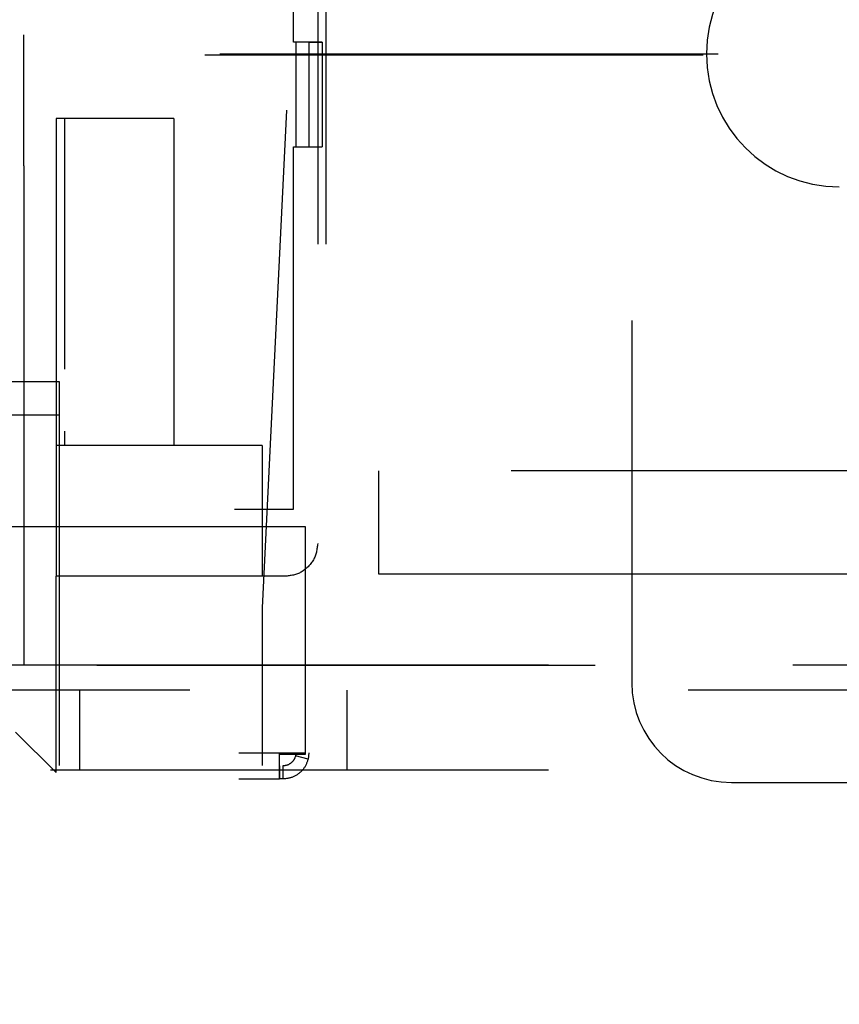
# Model space of a CAD drawing. Extents: x 0.3 to 10.6, y 0.4 to 8.2.
# Drawn here: x 1.4 to 1.6, y 6.7 to 6.9 of the extents above; entities that cross this region are included whole.
import ezdxf

# ---------------------------------------------------------------- set-up
doc = ezdxf.new("R2010")
doc.units = 0
doc.linetypes.add('HIDDEN', pattern=[0.075, 0.05, -0.025])
doc.layers.get('0').update_dxf_attribs({"linetype": 'CONTINUOUS'})
doc.styles.add('SLDTEXTSTYLE0', font='TXT', dxfattribs={"width": 0.75})
doc.dimstyles.new('SLDDIMSTYLE1', dxfattribs={"dimtxt": 0.125, "dimasz": 0.13, "dimexe": 0, "dimexo": 0.0625, "dimgap": 0.03125, "dimtad": 0, "dimtih": 1, "dimtoh": 1, "dimlfac": 3, "dimrnd": 1e-09, "dimzin": 4, "dimsah": 1, "dimcen": 0.09, "dimazin": 3, "dimtfac": 1, "dimtofl": 0, "dimtmove": 0, "dimatfit": 3})

# ---------------------------------------------------------------- blocks, each defined once
blk = doc.blocks.new('_D_1')
at = {"color": 7, "linetype": 'CONTINUOUS'}
for p, q in [((2.05661, 7.57446), (0.82529, 7.57446)), ((0.95029, 7.57446), (0.95029, 6.93386)), ((0.95029, 5.57446), (0.95029, 6.73542)), ((2.05661, 5.57446), (0.82529, 5.57446))]:
    blk.add_line(p, q, dxfattribs=at)
for points in [[(0.95029, 7.57446), (0.93029, 7.44446), (0.97029, 7.44446)], [(0.95029, 5.57446), (0.97029, 5.70446), (0.93029, 5.70446)]]:
    blk.add_solid(points, dxfattribs=at)
at = {"color": 7, "linetype": 'CONTINUOUS', "style": 'SLDTEXTSTYLE0', "width": 0.75}
blk.add_text('6.0', height=0.125, dxfattribs=at).set_placement((0.83484, 6.77155))

msp = doc.modelspace()

# ---------------------------------------------------------------- linework, layer by layer
at = {"color": 7, "linetype": 'HIDDEN'}
for p, q in [((1.56494, 7.01079), (1.56494, 6.73812)), ((1.50192, 6.92614), (1.50192, 6.76604)), ((1.50358, 6.92614), (1.50358, 6.76604)), ((1.50358, 6.92614), (1.50358, 6.76604)), ((1.49709, 6.86666), (1.49709, 6.90603)), ((1.49709, 6.86666), (1.49709, 6.90603)), ((1.49085, 6.75313), (1.49754, 6.88958)), ((1.44295, 6.84186), (1.44295, 6.86811)), ((1.44295, 6.84186), (1.44295, 6.86811)), ((1.49754, 6.86666), (1.49709, 6.86666)), ((1.49754, 6.86666), (1.49709, 6.86666)), ((1.49754, 6.86666), (1.49754, 6.84566)), ((1.49754, 6.86666), (1.49754, 6.84566)), ((1.50016, 6.86666), (1.50016, 6.84566)), ((1.50016, 6.86666), (1.50279, 6.86666)), ((1.50016, 6.86666), (1.50016, 6.84566)), ((1.50279, 6.86666), (1.50279, 6.84566)), ((1.28227, 6.86429), (1.64827, 6.86429)), ((1.27927, 6.86412), (1.64827, 6.86412)), ((1.49754, 6.86334), (1.49754, 6.84899)), ((1.44942, 6.85134), (1.44942, 6.78572)), ((1.47304, 6.85134), (1.44942, 6.85134)), ((1.45109, 6.85134), (1.45109, 6.80102)), ((1.45109, 6.85134), (1.45109, 6.80102)), ((1.47304, 6.85134), (1.47304, 6.78572)), ((1.49709, 6.84566), (1.49754, 6.84566)), ((1.49709, 6.77296), (1.49709, 6.84566)), ((1.49709, 6.77296), (1.49709, 6.84566)), ((1.49709, 6.84566), (1.49754, 6.84566)), ((1.50016, 6.84566), (1.50279, 6.84566)), ((1.44295, 6.84186), (1.44295, 6.72824)), ((1.44295, 6.84186), (1.44295, 6.72824)), ((1.45009, 6.79852), (1.43947, 6.79852)), ((1.45009, 6.72151), (1.45009, 6.79852)), ((1.45009, 6.79178), (1.4391, 6.79178)), ((1.45109, 6.78858), (1.45109, 6.78572)), ((1.45109, 6.78858), (1.45109, 6.78572)), ((1.44942, 6.78572), (1.44942, 6.75948)), ((1.49076, 6.78572), (1.44942, 6.78572)), ((1.49076, 6.78572), (1.49076, 6.75948)), ((2.24077, 6.78062), (1.51411, 6.78062)), ((1.51411, 6.78062), (1.51411, 6.75996)), ((2.24077, 6.78062), (1.51411, 6.78062)), ((1.51411, 6.78062), (1.51411, 6.75996)), ((1.2852, 6.77296), (1.49709, 6.77296)), ((1.2852, 6.77296), (1.49709, 6.77296)), ((1.46416, 6.76942), (1.29889, 6.76942)), ((1.46416, 6.76942), (1.29889, 6.76942)), ((1.49951, 6.76942), (1.46416, 6.76942)), ((1.49951, 6.76942), (1.46416, 6.76942)), ((1.49951, 6.72407), (1.49951, 6.76942)), ((1.49951, 6.72407), (1.49951, 6.76942)), ((1.51411, 6.75996), (2.24077, 6.75996)), ((1.51411, 6.75996), (2.24077, 6.75996)), ((1.49535, 6.75948), (1.44942, 6.75948)), ((1.44942, 6.72011), (1.44942, 6.75948)), ((1.49085, 6.72161), (1.49085, 6.75313)), ((1.25761, 6.74162), (2.49727, 6.74162)), ((2.14827, 6.74162), (1.25761, 6.74162)), ((2.49727, 6.74162), (1.27361, 6.74162)), ((2.47627, 6.73662), (1.27861, 6.73662)), ((1.45409, 6.73662), (1.45409, 6.72062)), ((1.50779, 6.73662), (1.50779, 6.72062)), ((1.44942, 6.72011), (1.44129, 6.72824)), ((1.28612, 6.72407), (1.49951, 6.72407)), ((1.28612, 6.72407), (1.49951, 6.72407)), ((1.49754, 6.72407), (1.49746, 6.72343)), ((1.49951, 6.72378), (1.49951, 6.72407)), ((1.50016, 6.72407), (1.50001, 6.7228)), ((1.49426, 6.72378), (1.49426, 6.72392)), ((1.49426, 6.72392), (1.49951, 6.72392)), ((1.49426, 6.72378), (1.49951, 6.72378)), ((1.50001, 6.7228), (1.49746, 6.72343)), ((2.14827, 6.72062), (1.27861, 6.72062)), ((1.49085, 6.72151), (1.49085, 6.72161)), ((1.49426, 6.72144), (1.49426, 6.71882)), ((1.49491, 6.72144), (1.49491, 6.71882)), ((1.28612, 6.71882), (1.49426, 6.71882)), ((1.49491, 6.71882), (1.49426, 6.71882)), ((1.58494, 6.71812), (2.09661, 6.71812))]:
    msp.add_line(p, q, dxfattribs=at)
for points in [[(1.50192, 6.76604), (1.50189, 6.76582), (1.50186, 6.76561), (1.50184, 6.76539), (1.50181, 6.76518), (1.50178, 6.76497), (1.50174, 6.76476), (1.5017, 6.76455), (1.50166, 6.76434), (1.50161, 6.76413), (1.50155, 6.76393), (1.50149, 6.76373), (1.50142, 6.76353), (1.50134, 6.76333), (1.50125, 6.76314), (1.50115, 6.76295), (1.50105, 6.76276), (1.50094, 6.76258), (1.50082, 6.7624), (1.5007, 6.76222), (1.50057, 6.76205), (1.50043, 6.76188), (1.50029, 6.76171), (1.50014, 6.76155), (1.49999, 6.7614), (1.49984, 6.76125), (1.49968, 6.7611), (1.49951, 6.76096), (1.49934, 6.76082), (1.49917, 6.76069), (1.499, 6.76057), (1.49882, 6.76045), (1.49863, 6.76034), (1.49844, 6.76024), (1.49825, 6.76014), (1.49806, 6.76006), (1.49786, 6.75998), (1.49767, 6.7599), (1.49746, 6.75984), (1.49726, 6.75978), (1.49705, 6.75973), (1.49684, 6.75969), (1.49663, 6.75965), (1.49642, 6.75961), (1.49621, 6.75958), (1.496, 6.75955), (1.49578, 6.75953), (1.49557, 6.7595), (1.49535, 6.75948)], [(1.49746, 6.72343), (1.49744, 6.72336), (1.49741, 6.7233), (1.49739, 6.72323), (1.49736, 6.72316), (1.49734, 6.72309), (1.49731, 6.72302), (1.49728, 6.72296), (1.49725, 6.72289), (1.49722, 6.72283), (1.49719, 6.72276), (1.49715, 6.7227), (1.49712, 6.72264), (1.49708, 6.72258), (1.49704, 6.72252), (1.49699, 6.72246), (1.49695, 6.7224), (1.4969, 6.72235), (1.49685, 6.72229), (1.4968, 6.72224), (1.49675, 6.72219), (1.4967, 6.72214), (1.49664, 6.72209), (1.49659, 6.72204), (1.49653, 6.722), (1.49647, 6.72195), (1.49641, 6.72191), (1.49635, 6.72187), (1.49629, 6.72183), (1.49623, 6.72179), (1.49617, 6.72176), (1.4961, 6.72172), (1.49604, 6.72169), (1.49597, 6.72166), (1.49591, 6.72163), (1.49584, 6.72161), (1.49577, 6.72158), (1.4957, 6.72156), (1.49563, 6.72155), (1.49556, 6.72153), (1.49549, 6.72151), (1.49542, 6.7215), (1.49535, 6.72149), (1.49528, 6.72148), (1.4952, 6.72147), (1.49513, 6.72146), (1.49506, 6.72146), (1.49499, 6.72145), (1.49491, 6.72144)], [(1.50001, 6.7228), (1.49996, 6.72266), (1.49991, 6.72253), (1.49986, 6.72239), (1.49981, 6.72225), (1.49976, 6.72212), (1.4997, 6.72198), (1.49965, 6.72185), (1.49959, 6.72172), (1.49953, 6.72159), (1.49946, 6.72146), (1.49939, 6.72133), (1.49932, 6.72121), (1.49924, 6.72109), (1.49916, 6.72097), (1.49907, 6.72085), (1.49898, 6.72074), (1.49889, 6.72063), (1.49879, 6.72052), (1.49869, 6.72042), (1.49859, 6.72031), (1.49848, 6.72021), (1.49837, 6.72012), (1.49826, 6.72002), (1.49815, 6.71993), (1.49803, 6.71984), (1.49791, 6.71976), (1.49779, 6.71967), (1.49767, 6.71959), (1.49755, 6.71952), (1.49742, 6.71945), (1.49729, 6.71938), (1.49716, 6.71931), (1.49703, 6.71925), (1.4969, 6.7192), (1.49676, 6.71915), (1.49662, 6.7191), (1.49649, 6.71906), (1.49635, 6.71902), (1.49621, 6.71899), (1.49607, 6.71896), (1.49593, 6.71894), (1.49578, 6.71892), (1.49564, 6.71889), (1.49549, 6.71888), (1.49535, 6.71886), (1.49521, 6.71884), (1.49506, 6.71883), (1.49491, 6.71882)]]:
    msp.add_lwpolyline(points, dxfattribs=at)
for points in [[(1.50279, 6.86666, 0), (1.50277, 6.86666, 0), (1.50275, 6.86666, 0), (1.50273, 6.86666, 0), (1.5027, 6.86666, 0), (1.50268, 6.86666, 0), (1.50265, 6.86666, 0), (1.50262, 6.86666, 0), (1.50258, 6.86666, 0), (1.50254, 6.86666, 0), (1.5025, 6.86666, 0), (1.50245, 6.86666, 0), (1.50239, 6.86666, 0), (1.50233, 6.86666, 0), (1.50225, 6.86666, 0), (1.50218, 6.86666, 0), (1.5021, 6.86666, 0), (1.50201, 6.86666, 0), (1.50191, 6.86666, 0), (1.50181, 6.86666, 0), (1.50171, 6.86666, 0), (1.5016, 6.86666, 0), (1.50149, 6.86666, 0), (1.50137, 6.86666, 0), (1.50125, 6.86666, 0), (1.50113, 6.86666, 0), (1.501, 6.86666, 0), (1.50087, 6.86666, 0), (1.50073, 6.86666, 0), (1.50059, 6.86666, 0), (1.50045, 6.86666, 0), (1.50031, 6.86666, 0), (1.50016, 6.86666, 0), (1.50001, 6.86666, 0), (1.49986, 6.86666, 0), (1.49971, 6.86666, 0), (1.49955, 6.86666, 0), (1.49939, 6.86666, 0), (1.49923, 6.86666, 0), (1.49906, 6.86666, 0), (1.4989, 6.86666, 0), (1.49873, 6.86666, 0), (1.49856, 6.86666, 0), (1.4984, 6.86666, 0), (1.49823, 6.86666, 0), (1.49805, 6.86666, 0), (1.49788, 6.86666, 0), (1.49771, 6.86666, 0), (1.49754, 6.86666, 0)], [(1.50016, 6.86666, 0), (1.50015, 6.86666, 0), (1.50014, 6.86666, 0), (1.50013, 6.86666, 0), (1.50012, 6.86666, 0), (1.50011, 6.86666, 0), (1.50009, 6.86666, 0), (1.50008, 6.86666, 0), (1.50006, 6.86666, 0), (1.50004, 6.86666, 0), (1.50002, 6.86666, 0), (1.49999, 6.86666, 0), (1.49996, 6.86666, 0), (1.49993, 6.86666, 0), (1.4999, 6.86666, 0), (1.49986, 6.86666, 0), (1.49982, 6.86666, 0), (1.49977, 6.86666, 0), (1.49973, 6.86666, 0), (1.49968, 6.86666, 0), (1.49963, 6.86666, 0), (1.49957, 6.86666, 0), (1.49951, 6.86666, 0), (1.49946, 6.86666, 0), (1.4994, 6.86666, 0), (1.49933, 6.86666, 0), (1.49927, 6.86666, 0), (1.4992, 6.86666, 0), (1.49914, 6.86666, 0), (1.49907, 6.86666, 0), (1.499, 6.86666, 0), (1.49892, 6.86666, 0), (1.49885, 6.86666, 0), (1.49878, 6.86666, 0), (1.4987, 6.86666, 0), (1.49862, 6.86666, 0), (1.49854, 6.86666, 0), (1.49846, 6.86666, 0), (1.49838, 6.86666, 0), (1.4983, 6.86666, 0), (1.49822, 6.86666, 0), (1.49814, 6.86666, 0), (1.49805, 6.86666, 0), (1.49797, 6.86666, 0), (1.49788, 6.86666, 0), (1.4978, 6.86666, 0), (1.49771, 6.86666, 0), (1.49763, 6.86666, 0), (1.49754, 6.86666, 0)], [(1.49754, 6.84566, 0), (1.49771, 6.84566, 0), (1.49788, 6.84566, 0), (1.49805, 6.84566, 0), (1.49823, 6.84566, 0), (1.4984, 6.84566, 0), (1.49856, 6.84566, 0), (1.49873, 6.84566, 0), (1.4989, 6.84566, 0), (1.49906, 6.84566, 0), (1.49923, 6.84566, 0), (1.49939, 6.84566, 0), (1.49955, 6.84566, 0), (1.49971, 6.84566, 0), (1.49986, 6.84566, 0), (1.50001, 6.84566, 0), (1.50016, 6.84566, 0), (1.50031, 6.84566, 0), (1.50045, 6.84566, 0), (1.50059, 6.84566, 0), (1.50073, 6.84566, 0), (1.50087, 6.84566, 0), (1.501, 6.84566, 0), (1.50113, 6.84566, 0), (1.50125, 6.84566, 0), (1.50137, 6.84566, 0), (1.50149, 6.84566, 0), (1.5016, 6.84566, 0), (1.50171, 6.84566, 0), (1.50181, 6.84566, 0), (1.50191, 6.84566, 0), (1.50201, 6.84566, 0), (1.5021, 6.84566, 0), (1.50218, 6.84566, 0), (1.50225, 6.84566, 0), (1.50233, 6.84566, 0), (1.50239, 6.84566, 0), (1.50245, 6.84566, 0), (1.5025, 6.84566, 0), (1.50254, 6.84566, 0), (1.50258, 6.84566, 0), (1.50262, 6.84566, 0), (1.50265, 6.84566, 0), (1.50268, 6.84566, 0), (1.5027, 6.84566, 0), (1.50273, 6.84566, 0), (1.50275, 6.84566, 0), (1.50277, 6.84566, 0), (1.50279, 6.84566, 0)], [(1.49754, 6.84566, 0), (1.49763, 6.84566, 0), (1.49771, 6.84566, 0), (1.4978, 6.84566, 0), (1.49788, 6.84566, 0), (1.49797, 6.84566, 0), (1.49805, 6.84566, 0), (1.49814, 6.84566, 0), (1.49822, 6.84566, 0), (1.4983, 6.84566, 0), (1.49838, 6.84566, 0), (1.49846, 6.84566, 0), (1.49854, 6.84566, 0), (1.49862, 6.84566, 0), (1.4987, 6.84566, 0), (1.49878, 6.84566, 0), (1.49885, 6.84566, 0), (1.49892, 6.84566, 0), (1.499, 6.84566, 0), (1.49907, 6.84566, 0), (1.49914, 6.84566, 0), (1.4992, 6.84566, 0), (1.49927, 6.84566, 0), (1.49933, 6.84566, 0), (1.4994, 6.84566, 0), (1.49946, 6.84566, 0), (1.49951, 6.84566, 0), (1.49957, 6.84566, 0), (1.49963, 6.84566, 0), (1.49968, 6.84566, 0), (1.49973, 6.84566, 0), (1.49977, 6.84566, 0), (1.49982, 6.84566, 0), (1.49986, 6.84566, 0), (1.4999, 6.84566, 0), (1.49993, 6.84566, 0), (1.49996, 6.84566, 0), (1.49999, 6.84566, 0), (1.50002, 6.84566, 0), (1.50004, 6.84566, 0), (1.50006, 6.84566, 0), (1.50008, 6.84566, 0), (1.50009, 6.84566, 0), (1.50011, 6.84566, 0), (1.50012, 6.84566, 0), (1.50013, 6.84566, 0), (1.50014, 6.84566, 0), (1.50015, 6.84566, 0), (1.50016, 6.84566, 0)], [(1.49426, 6.71882, 0), (1.49426, 6.71883, 0), (1.49426, 6.71885, 0), (1.49426, 6.71887, 0), (1.49426, 6.7189, 0), (1.49426, 6.71892, 0), (1.49426, 6.71895, 0), (1.49426, 6.71898, 0), (1.49426, 6.71901, 0), (1.49426, 6.71905, 0), (1.49426, 6.71909, 0), (1.49426, 6.71914, 0), (1.49426, 6.71919, 0), (1.49426, 6.71925, 0), (1.49426, 6.71931, 0), (1.49426, 6.71939, 0), (1.49426, 6.71946, 0), (1.49426, 6.71955, 0), (1.49426, 6.71963, 0), (1.49426, 6.71973, 0), (1.49426, 6.71982, 0), (1.49426, 6.71993, 0), (1.49426, 6.72003, 0), (1.49426, 6.72014, 0), (1.49426, 6.72026, 0), (1.49426, 6.72037, 0), (1.49426, 6.72049, 0), (1.49426, 6.72062, 0), (1.49426, 6.72074, 0), (1.49426, 6.72087, 0), (1.49426, 6.72101, 0), (1.49426, 6.72114, 0), (1.49426, 6.72128, 0), (1.49426, 6.72142, 0), (1.49426, 6.72157, 0), (1.49426, 6.72171, 0), (1.49426, 6.72186, 0), (1.49426, 6.72201, 0), (1.49426, 6.72217, 0), (1.49426, 6.72232, 0), (1.49426, 6.72248, 0), (1.49426, 6.72264, 0), (1.49426, 6.7228, 0), (1.49426, 6.72296, 0), (1.49426, 6.72313, 0), (1.49426, 6.72329, 0), (1.49426, 6.72345, 0), (1.49426, 6.72362, 0), (1.49426, 6.72378, 0)]]:
    msp.add_polyline3d(points, dxfattribs=at)
for centre, radius, start in [((1.60661, 6.86429), 0.02667, 90), ((1.58494, 6.73812), 0.02, 180)]:
    msp.add_arc(centre, radius, start, 270, dxfattribs=at)

# ---------------------------------------------------------------- dimensions: what is measured, and where the dimension line sits
at = {"color": 7, "linetype": 'CONTINUOUS'}
dim = msp.add_linear_dim(base=(0.95029, 5.57446), p1=(2.10661, 7.57446), p2=(2.10661, 5.57446), angle=90, dimstyle='SLDDIMSTYLE1', dxfattribs=at)
dim.commit()
dim.dimension.update_dxf_attribs({"geometry": '_D_1', "text_midpoint": (0.95029, 6.83464), "dimtype": 160})

doc.saveas('drawing.dxf')
